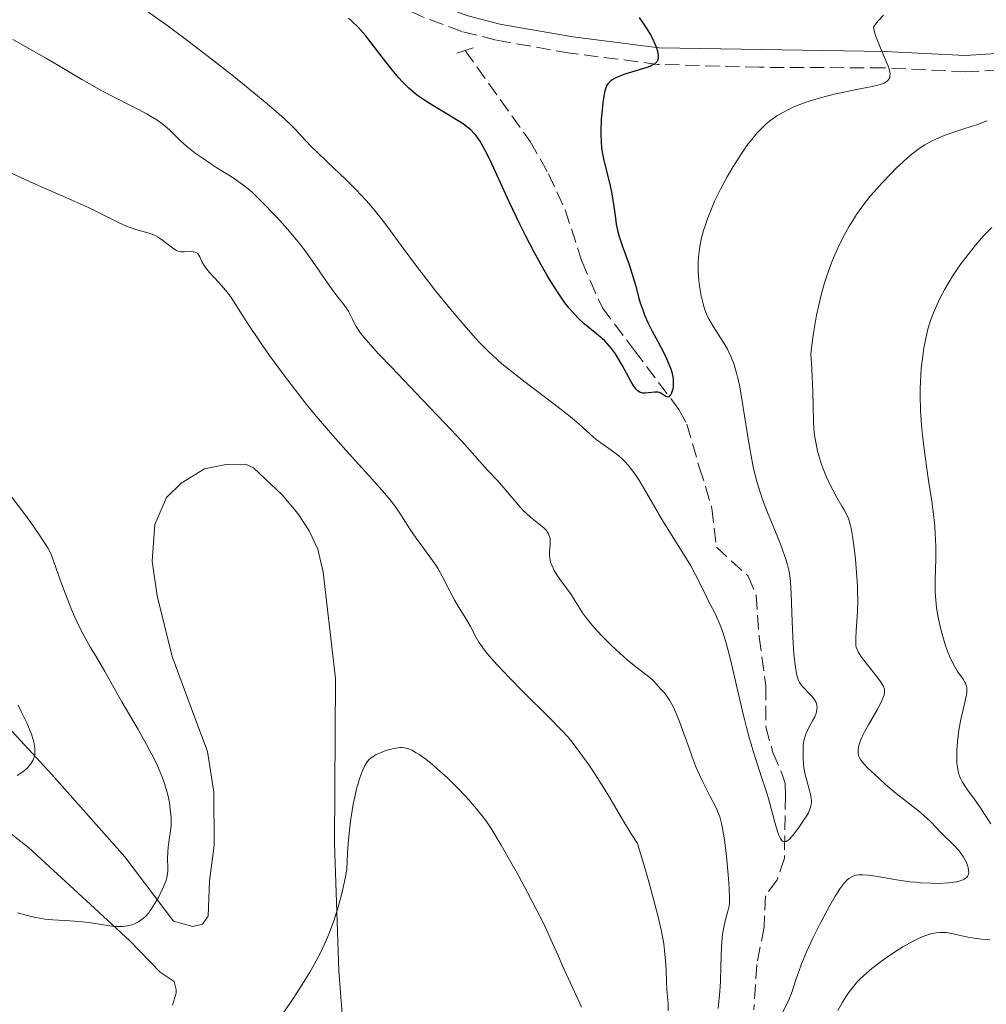
# Model space of a CAD drawing. Units: metres. Extents: x 632681 to 636171, y 4657973 to 4660348.
# Drawn here: x 632959 to 633076, y 4658571 to 4658690 of the extents above; entities that cross this region are included whole.
import ezdxf

# ---------------------------------------------------------------- set-up
doc = ezdxf.new("R2010")
doc.units = ezdxf.units.M
doc.header["$MEASUREMENT"] = 0
doc.linetypes.add('DGN Style 2', pattern=[1.7399219301090239, 1.043953158065414, -0.6959687720436097])
doc.linetypes.add('DGN Style 3', pattern=[2.435890702152634, 1.739921930109024, -0.6959687720436097])
for name, color, linetype, lineweight in [('Barranco lineal', 142, 'DGN Style 3', 13), ('Camino', 7, 'DGN Style 3', 0), ('Curva de nivel directora', 30, 'Continuous', 30), ('Curva de nivel intermedia', 30, 'Continuous', 0), ('Línea de cambio de uso (parcela vista)', 92, 'Continuous', 0), ('Margen derecho', 7, 'Continuous', 0), ('Pontón-alcantarilla (pasos de agua)', 1, 'DGN Style 2', 0)]:
    doc.layers.add(name, color=color, linetype=linetype, lineweight=lineweight)

msp = doc.modelspace()

# ---------------------------------------------------------------- linework, layer by layer
at = {"layer": 'Barranco lineal', "color": 142, "linetype": 'DGN Style 3', "lineweight": 13}
msp.add_polyline3d([(633012.7400000002, 4658686.699999999, 497.7599999999948), (633020.6399999997, 4658675.640000001, 498.5399999999936), (633022.8799999999, 4658671.730000001, 498.7400000000052), (633024.8899999997, 4658667.34, 499.0099999999948), (633026.9299999997, 4658661.109999999, 499.320000000007), (633027.9199999999, 4658658.75, 499.6399999999995), (633029.4100000003, 4658655.439999999, 499.4799999999959), (633033.3099999997, 4658650.26, 499.7899999999936), (633038.7199999997, 4658643.100000001, 500.9600000000065), (633039.6600000003, 4658641.32, 501.2799999999989), (633041.1799999997, 4658636.100000001, 502.0599999999977), (633041.9500000002, 4658633.730000001, 502.1100000000006), (633042.7000000002, 4658631.119999999, 502.0599999999977), (633043.2599999999, 4658626.369999999, 502.2899999999936), (633047.1299999999, 4658622.859999999, 502.6100000000006), (633048.0899999999, 4658620.550000001, 502.679999999993), (633048.4500000002, 4658615.5, 502.6100000000006), (633049.2699999996, 4658609.550000001, 503.2299999999959), (633049.2599999999, 4658604.550000001, 503.429999999993), (633050.1100000005, 4658601.460000001, 503.6499999999942), (633051.3899999997, 4658598.470000001, 503.7400000000052), (633051.6200000001, 4658597.680000001, 503.7799999999989), (633051.6399999997, 4658596.25, 503.929999999993), (633051.5300000003, 4658588.619999999, 504.7899999999936), (633050.6299999999, 4658585.99, 505.3399999999965), (633049.2300000006, 4658584.060000001, 505.7299999999959), (633049.0599999997, 4658580.24, 506.1999999999971), (633048.1799999997, 4658575.699999999, 507.2200000000012), (633047.7999999998, 4658570.210000001, 508.3099999999977)], dxfattribs=at)
at = {"layer": 'Camino', "color": 7, "linetype": 'DGN Style 3', "lineweight": 0}
msp.add_polyline3d([(633087.3299999976, 4658684.99, 508.4600000000065), (633073.5499999999, 4658684.080000003, 506.2899999999937), (633063.6599999992, 4658684.580000003, 505.1199999999953), (633048.5100000014, 4658684.65, 502.7500000000001), (633036.170000001, 4658685.010000003, 500.0899999999967), (633025.5100000014, 4658686.370000001, 498.7700000000041), (633016.5300000005, 4658687.940000002, 498.1600000000035), (633012.3500000007, 4658689.010000004, 497.9799999999959), (633007.5799999986, 4658690.79, 497.8399999999965), (632996.8500000021, 4658695.75, 498.7700000000041), (632992.5599999982, 4658698.570000002, 498.850000000006), (632986.7399999978, 4658703.489999998, 498.3200000000071), (632980.7600000009, 4658707.570000002, 499.1000000000058), (632975.9499999986, 4658710.440000002, 498.550000000003), (632969.3599999992, 4658715.320000002, 498.9700000000013), (632961.3799999974, 4658722.050000002, 497.3999999999942), (632953.3099999984, 4658730.510000002, 497.6100000000006), (632936.2800000008, 4658749.920000002, 495.7200000000012), (632921.0599999992, 4658765.430000001, 495.2299999999959), (632904.4299999995, 4658781.480000001, 493.4900000000054), (632891.5500000003, 4658794.95, 492.429999999993), (632883.649999999, 4658805.570000002, 491.2100000000065), (632874.9499999997, 4658821.81, 488.9900000000054)], dxfattribs=at)
at = {"layer": 'Curva de nivel directora', "color": 30, "linetype": 'Continuous', "lineweight": 30, "elevation": 500.0000000000003, "flags": 128}
for points in [[(633030.5599999984, 4658669.279999999), (633030.7899999988, 4658667.740000002), (633030.99, 4658666.330000001), (633031.1100000006, 4658665.610000002), (633031.3499999997, 4658664.520000001), (633031.4999999995, 4658663.970000001), (633031.8599999994, 4658662.880000002), (633032.6500000006, 4658660.710000002), (633033.0099999983, 4658659.650000002), (633033.4599999997, 4658658.080000001), (633033.8199999996, 4658656.730000001), (633034.0099999995, 4658656.060000001), (633034.3499999995, 4658655.07), (633034.5399999993, 4658654.570000002), (633034.9900000008, 4658653.600000001), (633035.4800000003, 4658652.630000001), (633036.1599999999, 4658651.359999999), (633036.4900000007, 4658650.74), (633037.11, 4658649.5), (633037.3800000002, 4658648.9), (633037.7099999988, 4658648.029999999), (633037.8799999988, 4658647.480000001), (633037.9399999991, 4658647.210000001), (633037.9999999994, 4658646.820000002), (633038.0300000008, 4658646.460000002), (633038.0300000008, 4658646.230000002), (633037.9999999994, 4658645.800000001), (633037.9700000003, 4658645.600000001), (633037.8699999999, 4658645.250000001), (633037.7499999991, 4658644.970000002), (633037.6599999998, 4658644.820000002), (633037.4699999996, 4658644.640000001), (633037.3600000001, 4658644.609999999), (633037.1399999988, 4658644.67), (633036.6399999983, 4658645.020000001), (633036.4399999992, 4658645.130000004), (633036.3399999987, 4658645.17), (633036.1599999999, 4658645.210000001), (633035.7899999989, 4658645.220000002), (633034.9999999999, 4658645.11), (633034.6299999988, 4658645.070000002), (633034.3400000005, 4658645.080000001), (633034.1999999996, 4658645.11), (633033.9999999984, 4658645.180000002), (633033.719999999, 4658645.36), (633033.5899999995, 4658645.480000001), (633033.3100000002, 4658645.82), (633033.1600000003, 4658646.04), (633032.8600000007, 4658646.550000002), (633031.8300000003, 4658648.480000001), (633031.2999999983, 4658649.390000001), (633031.01, 4658649.84), (633030.5299999994, 4658650.49), (633029.9900000007, 4658651.130000002), (633029.7000000002, 4658651.430000001), (633029.3799999983, 4658651.720000002), (633028.6999999988, 4658652.300000001), (633027.2100000002, 4658653.520000001), (633026.4399999991, 4658654.24), (633025.7500000006, 4658654.980000001), (633025.3999999998, 4658655.390000002), (633024.8699999999, 4658656.070000002), (633024.0399999984, 4658657.250000002), (633023.1499999989, 4658658.65), (633022.6700000005, 4658659.450000001), (633022.1799999988, 4658660.310000001), (633021.1399999994, 4658662.210000001), (633020.089999999, 4658664.230000002), (633019.4000000005, 4658665.610000002), (633018.0999999996, 4658668.300000002), (633015.8099999985, 4658673.289999999), (633015.1899999994, 4658674.550000002), (633014.8999999987, 4658675.090000001), (633014.5199999989, 4658675.720000001), (633014.3199999998, 4658676), (633014.0299999993, 4658676.390000002), (633013.8300000004, 4658676.619999999), (633013.4199999992, 4658677.050000001), (633012.9699999999, 4658677.439999999), (633012.6399999991, 4658677.689999999), (633011.9199999993, 4658678.170000001), (633010.4500000008, 4658679.04), (633009.0099999991, 4658679.880000001), (633008.2899999993, 4658680.32), (633007.259999999, 4658681.010000002), (633006.7899999997, 4658681.36), (633005.92, 4658682.110000002), (633005.14, 4658682.880000004), (633004.6500000005, 4658683.420000001), (633003.7099999995, 4658684.550000002), (633002.6900000002, 4658685.880000002), (633001.3499999992, 4658687.640000001), (633000.6799999987, 4658688.460000001), (633000.3599999989, 4658688.840000001), (632999.6999999996, 4658689.550000002), (632999.0299999992, 4658690.2), (632998.5700000008, 4658690.609999999)], [(633033.9000000001, 4658690.710000002), (633034.8099999998, 4658689.330000001), (633035.2500000001, 4658688.610000002), (633035.619999999, 4658687.9), (633035.7599999999, 4658687.59), (633035.980000001, 4658687.010000001), (633036.0999999995, 4658686.61), (633036.1899999989, 4658686.080000001), (633036.2000000001, 4658685.850000001), (633036.1599999999, 4658685.58), (633036.1199999996, 4658685.470000001), (633036.0300000003, 4658685.310000001), (633035.9599999987, 4658685.220000001), (633035.7499999986, 4658685.050000001), (633035.4800000003, 4658684.890000002), (633035.2599999991, 4658684.800000003), (633034.7000000003, 4658684.600000001), (633032.1399999987, 4658683.820000002), (633031.3200000006, 4658683.510000001), (633030.980000001, 4658683.350000001), (633030.5899999997, 4658683.130000004), (633030.4299999989, 4658683.01), (633030.23, 4658682.820000002), (633030.1099999992, 4658682.690000001), (633029.9299999982, 4658682.390000001), (633029.7899999997, 4658682.04), (633029.7099999991, 4658681.78), (633029.5899999985, 4658681.160000001), (633029.4599999988, 4658680.32), (633029.3299999991, 4658679.04), (633029.28, 4658678.369999999), (633029.2199999996, 4658676.91), (633029.2199999996, 4658676.460000001), (633029.2499999986, 4658675.640000001), (633029.3200000002, 4658674.86), (633029.4000000006, 4658674.359999999), (633029.5999999996, 4658673.330000001), (633029.9100000003, 4658672.090000001), (633030.3599999995, 4658670.26), (633030.5599999984, 4658669.279999999)]]:
    msp.add_lwpolyline(points, dxfattribs=at)
at = {"layer": 'Curva de nivel intermedia', "color": 30, "linetype": 'Continuous', "lineweight": 0, "flags": 128}
for points, elevation in [([(632990.760000001, 4658678.430000001), (632989.2500000001, 4658679.749999999), (632988.230000001, 4658680.609999999), (632985.940000002, 4658682.489999999), (632984.600000001, 4658683.56), (632982.4200000016, 4658685.289999999), (632978.9000000012, 4658687.989999999), (632976.5000000006, 4658689.769999999), (632975.3099999992, 4658690.63), (632973.5800000015, 4658691.859999998), (632971.9100000019, 4658692.999999999), (632970.8500000001, 4658693.709999999), (632968.8200000006, 4658695.010000001), (632966.0199999999, 4658696.73), (632962.7300000018, 4658698.679999998), (632961.2600000012, 4658699.560000001), (632960.2199999995, 4658700.189999999), (632958.3399999999, 4658701.390000001)], 505), ([(633063.5400000007, 4658690.970000002), (633062.9700000009, 4658690.359999998), (633062.7000000004, 4658690.029999998), (633062.3300000017, 4658689.529999999), (633062.4700000002, 4658688.929999999), (633062.5900000009, 4658688.52), (633062.8900000004, 4658687.699999999), (633063.2300000001, 4658686.880000001), (633063.6900000006, 4658685.84), (633063.9000000006, 4658685.350000001), (633064.1500000011, 4658684.699999999), (633064.2400000005, 4658684.409999999), (633064.3299999998, 4658684.029999999), (633064.35, 4658683.81), (633064.3400000011, 4658683.67), (633064.3099999997, 4658683.430000001), (633064.2600000005, 4658683.279999998), (633064.2100000014, 4658683.189999999), (633064.0800000017, 4658683.029999999), (633063.8400000003, 4658682.829999999), (633063.6400000014, 4658682.720000002), (633063.1600000008, 4658682.560000001), (633062.8600000013, 4658682.470000001), (633062.1700000007, 4658682.319999999), (633060.2599999995, 4658681.949999998), (633058.9499999997, 4658681.680000001)], 505), ([(632978.9300000003, 4658675.05), (632978.1200000012, 4658675.779999998), (632977.2699999996, 4658676.630000001), (632976.8700000016, 4658677.029999998), (632976.2700000004, 4658677.560000001), (632975.9200000018, 4658677.830000001), (632975.3000000003, 4658678.26), (632974.5300000014, 4658678.73), (632974.0800000001, 4658678.98), (632972.4300000004, 4658679.84), (632969.7800000017, 4658681.179999999), (632968.3600000001, 4658681.939999999), (632966.2099999998, 4658683.170000001), (632963.36, 4658684.869999999), (632961.9699999997, 4658685.689999999), (632957.8300000002, 4658688.039999999)], 510), ([(633058.9499999997, 4658681.680000001), (633057.5599999995, 4658681.369999999), (633056.7999999997, 4658681.179999999), (633055.6200000015, 4658680.859999999), (633054.4200000013, 4658680.49), (633053.8300000012, 4658680.279999998), (633052.6700000011, 4658679.829999999), (633052.1100000001, 4658679.579999999), (633051.3200000012, 4658679.179999999), (633050.5900000002, 4658678.74), (633050.140000001, 4658678.430000001), (633049.8600000015, 4658678.220000001), (633049.3099999994, 4658677.769999998), (633048.9299999995, 4658677.42), (633048.2099999997, 4658676.680000001), (633047.5500000003, 4658675.890000001), (633047.1300000001, 4658675.34), (633046.320000001, 4658674.179999999), (633045.5300000019, 4658672.949999999), (633045.140000001, 4658672.31), (633044.5799999998, 4658671.34), (633043.7800000019, 4658669.869999999), (633043.0500000009, 4658668.390000001), (633042.7300000013, 4658667.660000001), (633042.2199999995, 4658666.390000001), (633042.0000000005, 4658665.77), (633041.7099999997, 4658664.849999999), (633041.4700000007, 4658663.949999998), (633041.3700000001, 4658663.519999999), (633041.2100000014, 4658662.66), (633041.150000001, 4658662.23), (633041.0800000017, 4658661.61), (633041.0500000004, 4658661.009999999), (633041.0400000014, 4658660.609999998), (633041.0500000004, 4658659.849999999), (633041.1399999999, 4658658.77), (633041.2200000003, 4658658.099999999), (633041.4300000004, 4658656.909999999), (633041.6500000017, 4658655.92), (633041.7700000001, 4658655.49), (633041.9800000002, 4658654.890000001), (633042.2300000006, 4658654.31), (633042.3800000004, 4658654.02), (633042.9200000013, 4658653.119999998), (633043.7700000006, 4658651.82), (633044.2100000009, 4658651.109999999), (633044.6, 4658650.430000001), (633044.7899999999, 4658650.069999999), (633045.0600000003, 4658649.46), (633045.3300000008, 4658648.769999999), (633045.4600000004, 4658648.390000002), (633045.7100000008, 4658647.52), (633045.8400000005, 4658647.039999999), (633046.0199999993, 4658646.240000002), (633046.1900000013, 4658645.349999999), (633046.5300000011, 4658643.359999999), (633047.2000000017, 4658639.050000001), (633047.5599999992, 4658637.029999999), (633047.7400000005, 4658636.119999998), (633048.1400000004, 4658634.48), (633048.5600000008, 4658633.050000001), (633048.8500000013, 4658632.189999999), (633049.4600000014, 4658630.599999999), (633050.140000001, 4658628.920000001), (633050.9900000002, 4658626.859999999), (633051.3500000001, 4658625.930000001), (633051.7400000013, 4658624.789999997), (633051.8900000011, 4658624.249999999), (633052.0800000011, 4658623.439999999), (633052.2199999996, 4658622.609999998), (633052.2700000011, 4658622.17), (633052.3600000005, 4658620.749999999), (633052.4499999998, 4658617.32), (633052.5800000017, 4658614.680000001), (633052.6800000002, 4658613.41), (633052.85, 4658611.800000002), (633052.9800000018, 4658611.019999999), (633053.0600000002, 4658610.710000001), (633053.2300000021, 4658610.199999998), (633053.3700000007, 4658609.929999998), (633053.4800000002, 4658609.77), (633053.7300000006, 4658609.45), (633054.8300000003, 4658608.319999998), (633055.1499999999, 4658607.92), (633055.2700000006, 4658607.720000001), (633055.3700000013, 4658607.519999999), (633055.4200000004, 4658607.38), (633055.4800000007, 4658607.109999999), (633055.4900000019, 4658606.970000001), (633055.4800000007, 4658606.689999999), (633055.4299999994, 4658606.400000001), (633055.3700000013, 4658606.210000001), (633055.2000000014, 4658605.8), (633054.9300000009, 4658605.300000002), (633054.5199999996, 4658604.56), (633054.3099999997, 4658604.140000002), (633054.1300000007, 4658603.679999999), (633054.0500000003, 4658603.429999998), (633053.9400000006, 4658603.029999998), (633053.8600000002, 4658602.599999999), (633053.8200000002, 4658602.3)], 505), ([(633053.8200000002, 4658602.3), (633053.780000002, 4658601.67), (633053.780000002, 4658600.690000001), (633053.8300000012, 4658600.029999998), (633053.8899999993, 4658599.590000001), (633054.0400000013, 4658598.759999999), (633054.2699999993, 4658597.890000001), (633054.5800000001, 4658596.84), (633054.7099999996, 4658596.359999998), (633054.79, 4658595.9), (633054.8100000002, 4658595.67), (633054.8000000013, 4658595.33), (633054.7499999999, 4658594.999999999), (633054.6900000017, 4658594.789999999), (633054.5300000008, 4658594.359999998), (633054.4300000002, 4658594.140000002), (633054.2000000001, 4658593.720000001), (633053.9299999995, 4658593.300000001), (633053.3500000006, 4658592.480000001), (633052.7699999994, 4658591.680000001), (633052.4900000001, 4658591.32), (633052.0900000001, 4658590.9), (633051.8500000008, 4658590.71), (633051.7300000001, 4658590.659999998), (633051.5600000003, 4658590.619999998), (633051.4100000005, 4658590.649999999), (633051.3099999999, 4658590.699999999), (633051.1199999999, 4658590.890000002), (633051.0400000017, 4658591.019999999), (633050.8700000017, 4658591.329999999), (633050.7100000009, 4658591.720000001), (633050.4200000003, 4658592.659999999), (633050.1000000007, 4658593.899999999), (633049.5799999998, 4658595.88), (633049.2300000011, 4658597.050000002), (633048.7999999998, 4658598.350000001), (633048.1400000004, 4658600.359999999), (633047.7699999993, 4658601.499999999), (633047.2100000005, 4658603.42), (633046.92, 4658604.480000001), (633046.6300000016, 4658605.609999999), (633046.0700000006, 4658608.010000001), (633044.9700000009, 4658612.74), (633044.4600000014, 4658614.720000001), (633044.2100000009, 4658615.55), (633044.05, 4658616.050000001), (633043.7400000016, 4658616.909999998), (633043.2800000012, 4658617.960000002), (633042.9800000016, 4658618.560000001), (633042.4000000005, 4658619.67), (633041.7400000012, 4658621.02), (633040.7400000021, 4658623.029999998), (633040.1400000007, 4658624.119999999), (633039.1100000005, 4658625.829999999), (633037.5999999993, 4658628.220000001), (633036.8500000006, 4658629.430000001), (633035.790000001, 4658631.24), (633034.5100000004, 4658633.480000001), (633033.9200000003, 4658634.449999998), (633033.3700000005, 4658635.289999999), (633033.0900000009, 4658635.669999998), (633032.55, 4658636.34), (633032.1800000012, 4658636.739999999), (633031.9300000009, 4658636.989999999), (633031.4100000003, 4658637.460000001), (633031.0999999995, 4658637.699999998), (633030.4700000014, 4658638.17), (633029.2199999996, 4658639.039999999), (633028.6500000019, 4658639.459999999), (633027.8800000007, 4658640.140000002), (633027.0700000017, 4658640.890000001), (633026.5399999997, 4658641.369999998), (633025.5000000002, 4658642.230000001), (633023.3500000001, 4658643.909999999), (633020.0199999996, 4658646.429999999), (633018.4900000007, 4658647.619999998), (633017.200000001, 4658648.659999999), (633016.64, 4658649.149999999), (633015.5800000007, 4658650.13), (633014.9000000011, 4658650.820000002), (633014.4200000005, 4658651.319999999), (633013.4100000003, 4658652.439999999), (633011.6300000009, 4658654.509999999), (633010.6600000008, 4658655.67), (633009.1600000011, 4658657.52), (633007.6800000013, 4658659.399999999), (633006.9600000017, 4658660.340000001), (633004.9700000001, 4658663.019999999), (633003.3400000007, 4658665.24), (633002.5400000005, 4658666.289999999), (633001.3200000002, 4658667.779999999), (633000.7099999998, 4658668.480000001), (632999.4600000004, 4658669.82), (632998.24, 4658671.039999999), (632996.0400000006, 4658673.13), (632994.7300000008, 4658674.38), (632994.010000001, 4658675.090000001), (632992.870000001, 4658676.289999999), (632992.1800000004, 4658677.050000001), (632991.7300000011, 4658677.509999999), (632990.760000001, 4658678.430000001)], 505), ([(633076.1500000017, 4658678.159999999), (633074.9600000003, 4658677.720000002), (633073.4300000014, 4658677.199999998), (633071.7199999993, 4658676.65), (633070.9400000015, 4658676.369999999), (633069.9000000021, 4658675.939999999), (633069.3800000013, 4658675.689999999), (633068.5800000011, 4658675.24), (633067.7499999997, 4658674.689999998), (633067.3200000006, 4658674.359999999), (633066.8800000001, 4658674.009999999), (633065.9700000006, 4658673.220000001)], 510), ([(633044.800000001, 4658582.829999999), (633044.8400000012, 4658583.17), (633044.8700000005, 4658583.77), (633044.8300000001, 4658585.010000001), (633044.7499999997, 4658586.159999999), (633044.4900000005, 4658588.88), (633044.2500000012, 4658590.84), (633044.020000001, 4658592.230000001), (633043.9000000004, 4658592.82), (633043.67, 4658593.640000001), (633043.5300000014, 4658594.029999999), (633043.2000000007, 4658594.82), (633042.5200000012, 4658596.119999999), (633041.8000000014, 4658597.500000001), (633041.4200000014, 4658598.29), (633040.8200000002, 4658599.619999999), (633040.5300000019, 4658600.369999998), (633039.9400000018, 4658601.96), (633038.8100000008, 4658605.09), (633038.29, 4658606.400000001), (633038.0500000007, 4658606.939999999), (633037.8899999999, 4658607.25), (633037.5800000015, 4658607.789999999), (633037.1600000013, 4658608.41), (633036.9000000019, 4658608.720000002), (633036.4500000004, 4658609.210000001), (633035.6500000004, 4658610.109999999), (633035.1800000009, 4658610.55), (633034.5300000004, 4658611.06), (633033.2699999998, 4658612.019999998), (633032.4400000006, 4658612.720000001), (633031.1100000006, 4658613.909999999), (633030.400000002, 4658614.579999999), (633029.3499999993, 4658615.63), (633028.3900000004, 4658616.649999999), (633027.9700000002, 4658617.140000002), (633027.6100000005, 4658617.590000001), (633027.0100000012, 4658618.42), (633026.6800000004, 4658618.930000001), (633026.0900000003, 4658619.91), (633025.6100000021, 4658620.639999999), (633025.050000001, 4658621.42), (633024.2599999999, 4658622.499999999), (633023.890000001, 4658623.029999998), (633023.5700000012, 4658623.560000001), (633023.4300000005, 4658623.819999999), (633023.2600000006, 4658624.2), (633023.1300000009, 4658624.570000002), (633023.0800000018, 4658624.81), (633023.0100000004, 4658625.269999999), (633023.0100000004, 4658625.91), (633023.0700000006, 4658626.660000001), (633023.0800000018, 4658627.000000001), (633023.0599999995, 4658627.439999999), (633023.0100000004, 4658627.640000001), (633022.8700000017, 4658628.02), (633022.730000001, 4658628.25), (633022.6100000002, 4658628.399999999), (633022.3300000008, 4658628.689999998), (633021.7100000017, 4658629.2), (633020.67, 4658630.020000001), (633020.1000000001, 4658630.539999999), (633019.8000000005, 4658630.840000001), (633019.2100000004, 4658631.5), (633017.4600000003, 4658633.59), (633016.630000001, 4658634.52), (633015.4800000022, 4658635.74), (633014.8600000008, 4658636.41), (633012.3300000007, 4658639.249999999), (633010.300000001, 4658641.449999998), (633007.5899999997, 4658644.279999998), (633003.7899999999, 4658648.220000002), (633002.2300000021, 4658649.869999998), (633001.6100000007, 4658650.539999999), (633000.6699999997, 4658651.59), (633000.0599999995, 4658652.350000001), (632999.78, 4658652.73), (632999.4, 4658653.38), (632999.0600000003, 4658654.06), (632998.6300000012, 4658654.939999998), (632998.400000001, 4658655.32), (632998.020000001, 4658655.84), (632997.3100000002, 4658656.710000001), (632996.8099999995, 4658657.380000001), (632995.8300000007, 4658658.77), (632994.200000001, 4658661.099999998), (632993.3000000003, 4658662.350000001), (632992.4599999998, 4658663.449999999), (632992.0000000016, 4658664.029999998), (632991.2300000006, 4658664.939999999), (632989.8200000002, 4658666.489999999), (632988.0000000007, 4658668.369999999), (632986.8899999999, 4658669.470000002), (632986.3900000014, 4658669.889999999), (632985.4200000013, 4658670.640000001), (632984.4600000001, 4658671.289999999), (632982.5900000016, 4658672.449999998), (632981.9800000013, 4658672.84), (632980.8000000011, 4658673.640000001), (632979.9800000008, 4658674.220000001), (632978.9300000003, 4658675.05)], 510), ([(633065.9700000006, 4658673.220000001), (633065.0600000008, 4658672.350000001), (633064.4700000007, 4658671.76), (633063.3600000021, 4658670.59), (633062.3700000017, 4658669.489999999), (633061.9100000013, 4658668.949999998), (633061.2600000009, 4658668.13), (633060.6100000005, 4658667.24), (633060.2900000009, 4658666.769999999), (633059.7000000008, 4658665.850000001), (633059.3900000001, 4658665.350000001), (633058.9400000009, 4658664.55), (633058.2600000014, 4658663.220000001), (633057.5800000018, 4658661.720000001), (633057.250000001, 4658660.91), (633056.6699999999, 4658659.33), (633056.3900000005, 4658658.460000001), (633055.9900000005, 4658657.039999999), (633055.6100000005, 4658655.430000001), (633055.4299999994, 4658654.550000002), (633055.0899999996, 4658652.619999998), (633054.940000002, 4658651.569999999), (633054.7200000008, 4658649.849999999), (633054.8500000006, 4658648.08), (633054.9100000008, 4658647.05), (633054.9900000013, 4658645.279999999), (633055.0600000005, 4658641.679999999), (633055.1000000008, 4658640.800000001), (633055.1299999999, 4658640.38), (633055.2100000003, 4658639.739999998), (633055.2800000019, 4658639.320000002), (633055.4400000006, 4658638.469999999), (633055.5400000011, 4658638.050000001), (633055.7700000014, 4658637.220000001), (633056.0400000019, 4658636.41), (633056.2300000017, 4658635.890000001), (633056.640000001, 4658634.88), (633056.8900000012, 4658634.34), (633057.4000000008, 4658633.34), (633057.9000000014, 4658632.430000001), (633058.5099999994, 4658631.380000002), (633058.770000001, 4658630.930000001), (633059.1700000011, 4658630.149999999), (633059.3299999997, 4658629.77), (633059.5199999998, 4658629.100000001), (633059.6100000015, 4658628.71), (633059.7800000012, 4658627.73), (633060.0300000015, 4658625.970000001), (633060.1400000011, 4658624.939999999), (633060.2900000009, 4658623.300000002), (633060.3900000014, 4658621.63), (633060.4100000015, 4658620.82), (633060.4200000005, 4658620.039999999), (633060.3800000002, 4658618.59), (633060.2300000006, 4658616.210000001), (633060.1800000013, 4658615.330000001), (633060.1900000003, 4658614.67), (633060.2100000004, 4658614.4), (633060.2400000016, 4658614.24), (633060.3400000001, 4658613.939999999), (633060.4699999997, 4658613.659999998), (633060.5900000003, 4658613.46), (633060.9000000011, 4658613.029999998), (633061.6200000008, 4658612.099999999), (633062.7000000004, 4658610.720000001), (633063.1600000008, 4658610.109999999), (633063.4500000014, 4658609.66), (633063.560000001, 4658609.45), (633063.6600000015, 4658609.159999999), (633063.6900000006, 4658608.859999999), (633063.6799999995, 4658608.699999999), (633063.6300000002, 4658608.439999999), (633063.5699999998, 4658608.259999999), (633063.4, 4658607.840000001), (633063.2300000001, 4658607.470000001), (633062.7800000008, 4658606.640000001), (633061.7200000014, 4658604.81), (633061.2600000009, 4658603.949999999), (633061.0599999998, 4658603.569999999), (633060.7699999993, 4658602.890000001), (633060.5800000015, 4658602.310000001), (633060.5099999999, 4658601.98), (633060.4899999998, 4658601.77), (633060.480000001, 4658601.41), (633060.5400000013, 4658601.05), (633060.5999999993, 4658600.88), (633060.8000000005, 4658600.529999999), (633061.0000000016, 4658600.27), (633061.5899999995, 4658599.630000001), (633062.9700000009, 4658598.320000002), (633063.8, 4658597.579999999), (633065.0899999999, 4658596.48), (633066.3300000003, 4658595.489999999), (633067.8100000002, 4658594.349999999), (633068.4500000015, 4658593.819999999), (633069.2600000007, 4658593.06), (633070.6599999999, 4658591.609999998), (633072.0999999995, 4658590.199999998), (633072.7300000018, 4658589.499999999), (633072.9100000006, 4658589.279999999), (633073.2300000003, 4658588.819999999)], 510), ([(633010.850000001, 4658621.130000001), (633009.9700000002, 4658622.87), (633009.4699999995, 4658623.750000001), (633009.1900000002, 4658624.189999999), (633008.6000000001, 4658625.050000002), (633007.3700000007, 4658626.699999998), (633006.8099999997, 4658627.470000001), (633006.0900000001, 4658628.539999999), (633005.2400000006, 4658629.869999998), (633004.8099999992, 4658630.53), (633004.150000002, 4658631.449999998), (633003.7499999999, 4658631.970000001), (633002.9900000021, 4658632.880000001), (633001.4000000006, 4658634.699999998), (632998.2700000014, 4658638.149999999), (632996.4100000015, 4658640.250000001), (632994.4700000016, 4658642.52), (632993.5000000015, 4658643.699999999), (632992.5400000003, 4658644.909999998), (632990.7000000008, 4658647.339999998), (632988.9999999999, 4658649.67), (632987.9800000006, 4658651.119999998), (632986.3100000009, 4658653.579999999), (632984.3200000015, 4658656.679999999), (632983.8900000001, 4658657.300000001), (632983.650000001, 4658657.59), (632982.8399999996, 4658658.499999999), (632981.7000000018, 4658659.720000002), (632981.2500000005, 4658660.289999999), (632981.0700000017, 4658660.57), (632980.7899999999, 4658661.069999999), (632980.5300000008, 4658661.63), (632980.4099999999, 4658661.850000001), (632980.2699999991, 4658662.029999998), (632980.0600000012, 4658662.180000001), (632979.7500000006, 4658662.260000001), (632979.4000000019, 4658662.27), (632978.670000001, 4658662.23), (632978.2400000019, 4658662.249999999), (632978.0300000017, 4658662.289999999), (632977.7099999998, 4658662.41), (632977.3800000013, 4658662.600000001), (632977.2000000002, 4658662.720000001), (632975.8900000004, 4658663.749999999), (632975.3800000009, 4658664.08), (632975.1100000005, 4658664.220000001), (632974.8300000011, 4658664.34), (632974.2300000018, 4658664.539999999), (632972.8600000017, 4658664.92), (632972.0500000004, 4658665.199999999), (632971.6100000001, 4658665.380000001), (632970.64, 4658665.819999998), (632968.3800000002, 4658666.939999999), (632967.0800000017, 4658667.569999999), (632964.9200000003, 4658668.55), (632961.6800000013, 4658669.960000001), (632959.9300000012, 4658670.75), (632957.2100000011, 4658672.010000001)], 515.0000000000001), ([(633076.7000000017, 4658665.189999999), (633075.7100000014, 4658664.17), (633074.7300000001, 4658663.060000001), (633074.110000001, 4658662.300000001), (633072.9800000022, 4658660.81), (633072.6, 4658660.279999998), (633071.9299999995, 4658659.27), (633071.3500000006, 4658658.329999999), (633071.0100000009, 4658657.720000001), (633070.4000000006, 4658656.560000001), (633069.8600000018, 4658655.42), (633069.6100000015, 4658654.830000001), (633069.2699999996, 4658653.890000001), (633068.9600000011, 4658652.849999998), (633068.8200000003, 4658652.279999998), (633068.5800000011, 4658651.17), (633068.4699999995, 4658650.57), (633068.3300000008, 4658649.619999998), (633068.150000002, 4658648.09), (633068.0500000014, 4658646.470000001), (633068.0200000001, 4658645.619999999), (633068.0100000012, 4658644.759999999), (633068.0600000003, 4658642.989999998), (633068.1800000012, 4658641.17), (633068.2999999997, 4658639.929999999), (633068.6100000002, 4658637.390000001), (633069.0400000016, 4658634.49), (633069.4300000005, 4658631.949999999), (633069.6000000003, 4658630.720000001), (633069.7900000004, 4658628.930000001), (633069.8500000008, 4658628.08), (633069.9100000011, 4658626.46), (633069.9000000021, 4658624.970000001), (633069.8399999996, 4658622.420000001), (633069.8399999996, 4658621.050000001), (633069.8700000008, 4658620.429999999), (633069.9400000002, 4658619.510000001), (633070.0000000005, 4658619.05), (633070.1600000014, 4658618.06), (633070.480000001, 4658616.600000001), (633070.6700000011, 4658615.829999999), (633070.9999999997, 4658614.689999999), (633071.3700000006, 4658613.63), (633071.5600000008, 4658613.140000001), (633071.7599999995, 4658612.7), (633072.1600000019, 4658611.929999999), (633072.5500000009, 4658611.289999999), (633073.2200000014, 4658610.34), (633073.4300000014, 4658610.009999999), (633073.5099999999, 4658609.850000001), (633073.6100000005, 4658609.62), (633073.6700000007, 4658609.359999998), (633073.6900000008, 4658609.220000001), (633073.6799999997, 4658608.739999999), (633073.6399999994, 4658608.439999999)], 515.0000000000001), ([(632957.1600000019, 4658633.140000001), (632959.1199999999, 4658630.579999999), (632959.9900000016, 4658629.380000001), (632961.1500000017, 4658627.710000001), (632962.0999999995, 4658626.220000001), (632962.4900000005, 4658625.55), (632963.36, 4658622.99), (632963.9000000008, 4658621.509999999), (632964.2400000007, 4658620.61), (632964.8799999999, 4658619.01), (632965.3200000003, 4658617.98), (632965.5999999996, 4658617.359999998), (632966.1200000005, 4658616.260000001), (632966.8300000012, 4658614.929999998), (632967.2400000002, 4658614.210000001), (632967.9800000001, 4658613.009999998), (632969.0000000016, 4658611.279999998), (632970.2900000013, 4658608.969999999), (632971.0700000013, 4658607.599999999), (632973.0300000017, 4658604.239999999), (632974.0500000009, 4658602.429999999), (632974.9699999995, 4658600.67), (632975.3700000019, 4658599.84), (632975.7100000017, 4658599.069999999), (632975.9100000005, 4658598.58), (632976.2400000015, 4658597.680000001), (632976.370000001, 4658597.259999999), (632976.5900000001, 4658596.470000001), (632976.7500000009, 4658595.769999999), (632976.8300000015, 4658595.350000001), (632976.940000001, 4658594.590000001), (632977.0400000016, 4658593.56), (632977.0500000005, 4658592.99), (632977.0400000016, 4658592.63), (632976.9800000011, 4658591.939999999), (632976.8600000005, 4658591.119999999), (632976.7000000018, 4658589.960000001), (632976.6400000014, 4658589.38), (632976.6200000013, 4658588.529999998), (632976.6400000014, 4658587.489999999), (632976.6400000014, 4658587.039999997), (632976.5800000011, 4658586.499999999), (632976.5300000019, 4658586.239999999), (632976.4100000013, 4658585.84), (632976.1200000006, 4658585.119999997), (632975.7200000006, 4658584.3), (632975.4900000005, 4658583.850000001), (632975.1100000005, 4658583.180000001), (632974.7100000002, 4658582.55), (632974.5100000014, 4658582.259999999), (632974.3200000013, 4658582), (632973.9200000013, 4658581.550000001), (632973.53, 4658581.199999999), (632973.2599999997, 4658581), (632973.0700000018, 4658580.890000001), (632972.6900000018, 4658580.699999998), (632972.2900000019, 4658580.539999999), (632972.0700000006, 4658580.470000001), (632971.7300000007, 4658580.390000001), (632971.1800000009, 4658580.320000002), (632970.5599999997, 4658580.31), (632970.2199999997, 4658580.33), (632969.850000001, 4658580.359999999), (632969.0700000009, 4658580.48), (632967.2800000005, 4658580.770000001), (632966.3000000014, 4658580.890000001), (632964.7600000014, 4658581), (632962.6900000017, 4658581.119999999), (632961.7199999995, 4658581.220000001), (632961.2700000001, 4658581.28), (632960.3899999994, 4658581.460000001), (632959.54, 4658581.67), (632958.3900000012, 4658581.98)], 515.0000000000001), ([(633037.4000000004, 4658570.079999999), (633037.3900000014, 4658571.009999999), (633037.2500000006, 4658572.649999999), (633037.2199999993, 4658573.510000001), (633037.1700000003, 4658575.07), (633037.0899999996, 4658576.159999999), (633036.9700000011, 4658577.410000001), (633036.8600000017, 4658578.2), (633036.5800000001, 4658579.699999999), (633036.1399999997, 4658581.67), (633035.8400000002, 4658582.859999998), (633035.0600000002, 4658585.739999999), (633034.5700000006, 4658587.449999999), (633033.680000001, 4658590.399999999), (633032.9200000011, 4658591.579999999), (633031.740000001, 4658593.5), (633030.2000000009, 4658596.130000001), (633029.5700000006, 4658597.199999999), (633028.510000001, 4658598.859999999), (633027.76, 4658599.970000001), (633026.3600000008, 4658601.91), (633025.5800000008, 4658602.92), (633025.1800000007, 4658603.390000001), (633024.4699999999, 4658604.17), (633022.9299999998, 4658605.730000001), (633019.8099999995, 4658608.810000001), (633018.1199999996, 4658610.519999999), (633016.5999999997, 4658612.13), (633015.9500000017, 4658612.850000001), (633015.4100000006, 4658613.489999998), (633015.1100000012, 4658613.869999999), (633014.6100000005, 4658614.56), (633014.4100000015, 4658614.859999999), (633014.0899999996, 4658615.409999999), (633013.39, 4658616.759999999), (633012.8200000002, 4658617.729999999), (633011.9300000005, 4658619.130000001), (633011.4800000011, 4658619.899999999), (633010.850000001, 4658621.130000001)], 515.0000000000001), ([(633073.6399999994, 4658608.439999999), (633073.4000000001, 4658607.34), (633072.9500000009, 4658605.449999999), (633072.7400000008, 4658604.390000001), (633072.6600000004, 4658603.849999999), (633072.5399999997, 4658602.76), (633072.4700000003, 4658601.699999998), (633072.4600000014, 4658601.039999999), (633072.4800000016, 4658600.240000002), (633072.5100000006, 4658599.880000001), (633072.6100000012, 4658599.179999999), (633072.6900000017, 4658598.869999998), (633072.7600000009, 4658598.679999999), (633072.9199999997, 4658598.29), (633073.1299999999, 4658597.890000001), (633073.2999999997, 4658597.61), (633073.730000001, 4658596.970000001), (633074.3500000001, 4658596.109999998), (633075.3200000002, 4658594.74), (633075.8400000011, 4658593.980000001), (633076.600000001, 4658592.8)], 515.0000000000001), ([(632958.4600000004, 4658607.179999999), (632958.8700000017, 4658606.359999998), (632959.5100000009, 4658605.050000001), (632959.9300000012, 4658604.079999999), (632960.1300000001, 4658603.569999999), (632960.2199999995, 4658603.279999998), (632960.3600000005, 4658602.749999999), (632960.4600000009, 4658602.269999999), (632960.49, 4658602.029999999), (632960.5000000012, 4658601.689999999), (632960.4700000001, 4658601.189999999), (632960.3899999994, 4658600.869999999), (632960.3400000003, 4658600.71), (632960.2400000019, 4658600.470000001), (632959.9900000016, 4658600.06), (632959.8300000007, 4658599.859999998), (632959.54, 4658599.55), (632959.0199999993, 4658599.099999999), (632958.3600000021, 4658598.649999999)], 510), ([(633026.8700000005, 4658570.509999999), (633026.5500000007, 4658571.26), (633024.5400000014, 4658575.609999999), (633024.0700000019, 4658576.710000001), (633023.3700000001, 4658578.300000001), (633022.9700000001, 4658579.190000001), (633022.2500000005, 4658580.71), (633021.8300000001, 4658581.56), (633020.3200000013, 4658584.460000001), (633019.2100000004, 4658586.51), (633018.4700000007, 4658587.84), (633017.1299999995, 4658590.180000001), (633015.9699999995, 4658592.109999999), (633015.3400000014, 4658593.06), (633014.9400000012, 4658593.609999999), (633014.1299999999, 4658594.619999999), (633013.2100000012, 4658595.690000001), (633012.7000000017, 4658596.24), (633011.8900000004, 4658597.09), (633010.6000000006, 4658598.359999998), (633009.4000000004, 4658599.439999999), (633008.8100000002, 4658599.949999998), (633007.9600000008, 4658600.63), (633007.1699999997, 4658601.2), (633006.8200000009, 4658601.430000001), (633006.49, 4658601.619999997), (633006.2799999999, 4658601.720000001), (633005.8999999999, 4658601.880000002), (633005.7200000011, 4658601.939999999), (633005.3700000002, 4658602.020000001), (633005.0300000005, 4658602.050000002), (633004.8000000003, 4658602.050000002), (633004.3200000019, 4658601.989999998), (633003.9400000019, 4658601.91), (633003.1300000006, 4658601.689999999), (633002.5300000015, 4658601.460000001), (633001.9600000017, 4658601.189999999), (633001.7100000012, 4658601.05), (633001.2999999999, 4658600.769999999), (633001.11, 4658600.599999999), (633000.8500000007, 4658600.310000001), (633000.6100000015, 4658599.930000001), (633000.4900000008, 4658599.699999998), (633000.2400000005, 4658599.15), (633000.1199999999, 4658598.83), (632999.9299999998, 4658598.27), (632999.57, 4658597.029999999), (632999.3900000011, 4658596.279999998), (632999.1200000007, 4658594.939999999), (632998.8700000005, 4658593.34), (632998.7600000009, 4658592.429999999), (632998.5599999997, 4658590.359999999), (632998.4800000014, 4658589.199999999), (632998.3899999999, 4658587.279999999), (632998.2199999999, 4658586.34), (632997.820000002, 4658584.51), (632997.6200000008, 4658583.709999999), (632997.1800000005, 4658582.149999999), (632996.8099999995, 4658581.019999999), (632996.4100000015, 4658579.92), (632996.2000000015, 4658579.390000002), (632995.8700000007, 4658578.619999997), (632995.1800000002, 4658577.130000002), (632994.42, 4658575.699999998), (632993.8900000004, 4658574.769999999), (632992.7600000015, 4658572.949999999), (632991.8699999999, 4658571.600000001), (632990.6700000018, 4658569.859999998)], 520), ([(633073.2300000003, 4658588.819999999), (633073.4800000007, 4658588.380000001), (633073.6200000015, 4658588.079999999), (633073.8200000004, 4658587.5), (633073.8899999997, 4658587.109999999), (633073.9000000008, 4658586.930000001), (633073.8600000006, 4658586.66), (633073.74, 4658586.4), (633073.6500000006, 4658586.289999999), (633073.4800000007, 4658586.139999999), (633073.3800000001, 4658586.079999999), (633073.2000000012, 4658585.980000001), (633072.8800000016, 4658585.859999999), (633072.4700000003, 4658585.75), (633072.1500000008, 4658585.699999999), (633071.4400000023, 4658585.619999998), (633070.2100000007, 4658585.560000001), (633069.320000001, 4658585.569999999), (633068.0700000015, 4658585.63), (633067.4500000002, 4658585.689999999), (633066.7500000005, 4658585.759999999), (633065.4000000005, 4658585.949999999), (633063.02, 4658586.359999998), (633062.0800000012, 4658586.52), (633061.6800000012, 4658586.57), (633061.0300000008, 4658586.609999998), (633060.5200000011, 4658586.600000001), (633060.2500000006, 4658586.550000001), (633060.0800000008, 4658586.51), (633059.7800000012, 4658586.4), (633059.4900000007, 4658586.249999999), (633059.3400000009, 4658586.15), (633059.1100000007, 4658585.949999999), (633058.7300000007, 4658585.529999999), (633058.2600000014, 4658584.9), (633057.9999999999, 4658584.480000001), (633057.7000000003, 4658584), (633057.040000001, 4658582.859999998), (633056.3400000012, 4658581.579999999), (633055.8800000009, 4658580.699999998), (633055.0200000004, 4658578.98), (633054.2500000015, 4658577.33), (633053.8400000001, 4658576.369999999), (633053.61, 4658575.789999999), (633053.2200000009, 4658574.720000001), (633052.9700000007, 4658573.96), (633052.6399999999, 4658572.960000001), (633052.4600000011, 4658572.439999999), (633052.1300000002, 4658571.619999999), (633051.9400000002, 4658571.189999998), (633051.2300000016, 4658569.749999999)], 510), ([(633043.4700000011, 4658570.359999998), (633043.67, 4658572.48), (633043.7599999994, 4658573.649999999), (633043.820000002, 4658575.490000002), (633043.8800000001, 4658577.869999999), (633043.9600000007, 4658578.929999999), (633044.020000001, 4658579.409999999), (633044.1600000019, 4658580.259999998), (633044.3300000017, 4658581), (633044.6500000014, 4658582.179999999), (633044.800000001, 4658582.829999999)], 510), ([(633076.4900000015, 4658578.720000001), (633075.4400000009, 4658578.789999997), (633074.8300000008, 4658578.869999998), (633073.8000000003, 4658579.039999999), (633072.0099999999, 4658579.449999999), (633071.2000000008, 4658579.579999999), (633070.6799999999, 4658579.609999998), (633070.4000000006, 4658579.599999999), (633069.9400000002, 4658579.560000001), (633069.4400000017, 4658579.46), (633069.1700000013, 4658579.390000002), (633068.57, 4658579.190000001), (633068.2400000015, 4658579.060000001), (633067.7200000006, 4658578.83), (633067.1500000006, 4658578.539999999), (633065.9000000012, 4658577.84), (633065.0300000017, 4658577.300000002), (633063.8600000005, 4658576.519999999), (633063.2999999993, 4658576.119999999), (633062.1200000015, 4658575.210000001), (633061.4400000019, 4658574.63), (633061.1200000001, 4658574.34), (633060.6799999998, 4658573.91), (633060.4100000015, 4658573.630000001), (633059.9000000019, 4658573.05), (633059.4300000003, 4658572.439999999), (633059.1399999999, 4658572.02), (633058.5700000019, 4658571.119999999), (633058.0199999999, 4658570.119999999)], 515.0000000000001)]:
    msp.add_lwpolyline(points, dxfattribs=dict(at, elevation=elevation))
at = {"layer": 'Línea de cambio de uso (parcela vista)', "color": 92, "linetype": 'Continuous', "lineweight": 0}
for points in [[(632997.0199999996, 4658610.430000001, 518.9600000000064), (632995.5199999996, 4658623.359999999, 518.4900000000052), (632994.8399999999, 4658626.119999999, 518.1399999999994), (632993.8200000003, 4658628.380000001, 518.1100000000006), (632992.4100000003, 4658630.480000001, 518.1000000000058), (632990.54, 4658632.75, 518.5899999999965), (632987.0599999997, 4658636, 519.0200000000041), (632986.0899999999, 4658636.449999999, 519.0099999999948), (632983.7100000001, 4658636.41, 518.9900000000052), (632981.0899999999, 4658635.880000001, 519.0200000000041), (632978.2599999999, 4658634.17, 519.1499999999943), (632976.4900000002, 4658632.41, 519.029999999999), (632975.0700000003, 4658629.119999999, 518.8500000000058), (632974.7199999997, 4658624.699999999, 518.7700000000041), (632975.3399999999, 4658620.460000001, 518.5), (632977.1799999997, 4658613.09, 517.9199999999983), (632979.4800000006, 4658606.880000001, 517.279999999999), (632981.4500000002, 4658601.58, 517.2599999999948), (632982.2199999997, 4658596.630000001, 517.1600000000036), (632982.2699999996, 4658590.16, 517.3300000000017), (632981.7199999997, 4658585.859999999, 516.9499999999971), (632981.5599999997, 4658581.57, 516.9799999999959), (632980.8600000005, 4658580.600000001, 516.8600000000006), (632979.6699999999, 4658580.34, 516.529999999999), (632977.3200000003, 4658580.980000001, 515.8000000000029), (632971.4199999999, 4658588.779999999, 513.4600000000064), (632962.54, 4658598.779999999, 510.6900000000023), (632953.9299999997, 4658608.100000001, 508.6199999999953)], [(632998.0099999999, 4658567.08, 521.7899999999936), (632997.4000000004, 4658574.930000001, 520.570000000007), (632996.8899999997, 4658590.41, 519.7700000000041), (632997.0199999996, 4658610.430000001, 518.9600000000064)], [(632951.5099999999, 4658596.300000001, 510.25), (632959.7000000002, 4658589.92, 512.2899999999936), (632968.2800000003, 4658582.050000001, 514.4499999999971), (632972.0700000003, 4658578.539999999, 515.5), (632975.7199999997, 4658574.789999999, 517), (632977.4000000004, 4658573.630000001, 517.4499999999971), (632977.6600000003, 4658572.680000001, 517.6900000000023), (632977.6699999999, 4658572.210000001, 517.8300000000017), (632977.2100000001, 4658570.77, 518.1999999999971)]]:
    msp.add_polyline3d(points, dxfattribs=at)
at = {"layer": 'Margen derecho', "color": 7, "linetype": 'Continuous', "lineweight": 0}
msp.add_polyline3d([(633087.2100000014, 4658686.989999998, 507.6199999999955), (633073.5299999998, 4658686.080000003, 506.3600000000007), (633063.7199999974, 4658686.580000004, 505.0800000000019), (633036.3299999975, 4658687.010000003, 499.9799999999959), (633025.8099999987, 4658688.350000001, 498.779999999999), (633016.9499999986, 4658689.899999999, 498.1399999999995), (633012.9499999997, 4658690.930000002, 497.9499999999971), (633008.3500000021, 4658692.63, 497.8300000000019), (632997.8299999987, 4658697.510000002, 497.7599999999947), (632993.7600000007, 4658700.170000002, 497.8399999999965), (632987.9600000004, 4658705.070000002, 497.820000000007), (632981.7800000003, 4658709.289999999, 498.3300000000018), (632977.0500000005, 4658712.100000002, 498.1399999999995), (632970.6000000021, 4658716.88, 498.0399999999935), (632962.7600000009, 4658723.510000004, 496.8099999999977), (632954.7899999982, 4658731.870000001, 496.8300000000017), (632937.7399999981, 4658751.280000002, 494.9900000000052), (632922.4600000007, 4658766.850000001, 494.3800000000046), (632905.850000001, 4658782.899999999, 493.0000000000001), (632893.079999997, 4658796.250000001, 491.5399999999936), (632885.35, 4658806.649999999, 490.6399999999995), (632876.7100000009, 4658822.770000001, 488.5899999999967)], dxfattribs=at)
at = {"layer": 'Pontón-alcantarilla (pasos de agua)', "color": 1, "linetype": 'DGN Style 2', "lineweight": 0, "extrusion": (0.04441710764351659, 0.01495229366640943, 0.998901171018784), "elevation": 98272.00953255521, "flags": 128}
msp.add_lwpolyline([(4213269.993552732, -2083929.286876689), (4213269.993552731, -2083930.353741254)], dxfattribs=at)
at = {"layer": 'Pontón-alcantarilla (pasos de agua)', "color": 1, "linetype": 'DGN Style 2', "lineweight": 0, "extrusion": (0.03909719042461196, 0.01303239683071968, 0.9991504222757195), "elevation": 85960.36040813662, "flags": 128}
msp.add_lwpolyline([(4219442.057434848, -2071952.385085634), (4219442.057434848, -2071953.840970245)], dxfattribs=at)

doc.saveas('drawing.dxf')
